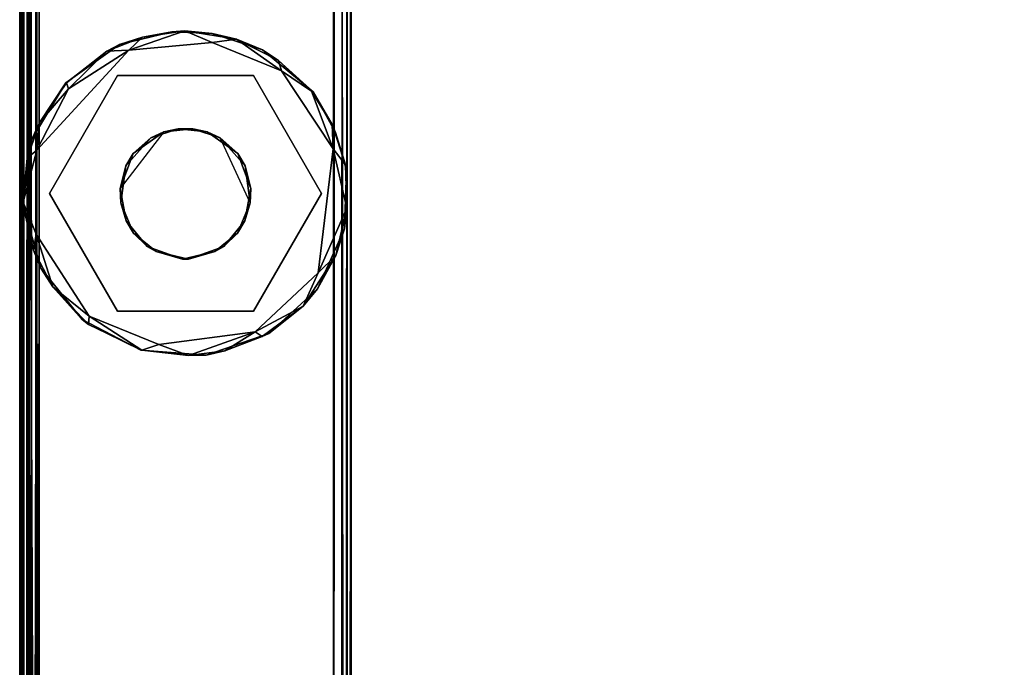
# Model space of a CAD drawing. Extents: x -541 to -307, y -732 to -627.
# Drawn here: x -501 to -498, y -642 to -640 of the extents above; entities that cross this region are included whole.
import ezdxf

# ---------------------------------------------------------------- set-up
doc = ezdxf.new("R2010")
doc.units = 0
doc.header["$LTSCALE"] = 96
doc.header["$MEASUREMENT"] = 0
for name, color, linetype in [('AFUFR-3-GB-EDLM-TV', 7, 'Continuous'), ('AFUFR-3-GBLM-SH', 7, 'Continuous'), ('AFUFR-3-GDCH-FXSL', 7, 'Continuous'), ('AFUFR-3-GDPL-FXBK', 7, 'Continuous'), ('AFUFR-3-TP-EDLM-SH', 7, 'Continuous'), ('AFUFR-3-TPLM-TH', 7, 'Continuous'), ('AFUFR-P', 7, 'Continuous'), ('MAIN_FURN', 7, 'Continuous')]:
    doc.layers.add(name, color=color, linetype=linetype)

# ---------------------------------------------------------------- blocks, each defined once
blk = doc.blocks.new('IN603041UIHW')
at = {"layer": 'AFUFR-3-GB-EDLM-TV', "color": 5, "linetype": 'Continuous'}
for points in [[(0.0033, -12.9691, 0.5388), (0.0138, -12.9938, 0.5211), (0.0115, -1.0175, 0.5242), (0.0026, -1.0484, 0.5407)], [(0.0138, -12.9938, 0.5211), (0.0285, -1.037, 0.508), (0.0115, -1.0175, 0.5242)], [(0.0288, -12.9792, 0.5078), (0.0285, -1.037, 0.508), (0.0138, -12.9938, 0.5211)], [(0.0288, -12.9792, 0.5078), (0.0523, -1.0607, 0.5), (0.0285, -1.037, 0.508)], [(0.9805, -1.0353, 0.5088), (0.9541, -1.0607, 0.5), (0.9556, -12.9545, 0.5), (0.9726, -12.9726, 0.505)], [(0.9897, -12.99, 0.5159), (0.9805, -1.0353, 0.5088), (0.9726, -12.9726, 0.505)], [(0.9897, -12.99, 0.5159), (0.9946, -1.0216, 0.5217), (0.9805, -1.0353, 0.5088)], [(0.9897, -12.99, 0.5159), (1.0052, -12.9673, 0.5407), (1.0051, -1.0477, 0.5402), (0.9946, -1.0216, 0.5217)], [(0.0033, -12.9691, 0.5388), (0.0026, -1.0484, 0.5407), (0, -1.0475, 0.559), (0, -12.9669, 0.559)], [(0, -5.3346, 27.9331), (1.0079, -5.3346, 27.9331), (1.0079, -1.0669, 27.9331), (0, -1.0669, 27.9331)], [(0.0023, -5.3346, 27.9505), (0, -5.3346, 27.9331), (0, -1.0669, 27.9331)], [(0.0057, -1.0669, 27.9605), (0.0023, -5.3346, 27.9505), (0, -1.0669, 27.9331)], [(0.0057, -1.0669, 27.9605), (0.0161, -5.3346, 27.9742), (0.0023, -5.3346, 27.9505)], [(0.0297, -1.0669, 27.9848), (0.0161, -5.3346, 27.9742), (0.0057, -1.0669, 27.9605)], [(0.0297, -1.0669, 27.9848), (0.0464, -5.3346, 27.9921), (0.0161, -5.3346, 27.9742)], [(0.0523, -1.0607, 0.5), (0.0288, -12.9792, 0.5078), (0.0551, -12.9553, 0.5)], [(0.053, -1.0669, 27.9921), (0.0464, -5.3346, 27.9921), (0.0297, -1.0669, 27.9848)], [(0.9549, -5.3346, 27.9921), (0.0464, -5.3346, 27.9921), (0.053, -1.0669, 27.9921), (0.9554, -1.0669, 27.9921)], [(0.0551, -12.9553, 0.5), (0.9556, -12.9545, 0.5), (0.9541, -1.0607, 0.5), (0.0523, -1.0607, 0.5)], [(0.9554, -1.0669, 27.9921), (0.9804, -1.0669, 27.9834), (0.9782, -5.3346, 27.9848), (0.9549, -5.3346, 27.9921)], [(0.9804, -1.0669, 27.9834), (0.9954, -1.0669, 27.9694), (0.9954, -5.3346, 27.9694), (0.9782, -5.3346, 27.9848)], [(0.9954, -1.0669, 27.9694), (1.0055, -1.0669, 27.9505), (1.0047, -5.3346, 27.953), (0.9954, -5.3346, 27.9694)], [(1.0055, -1.0669, 27.9505), (1.0079, -1.0669, 27.9331), (1.0079, -5.3346, 27.9331), (1.0047, -5.3346, 27.953)], [(1.0052, -12.9673, 0.5407), (1.0079, -12.9681, 0.559), (1.0079, -1.0489, 0.559), (1.0051, -1.0477, 0.5402)]]:
    blk.add_3dface(points, dxfattribs=at)
at = {"layer": 'AFUFR-3-GB-EDLM-TV', "color": 5, "linetype": 'Continuous', "invisible_edges": 2}
blk.add_3dface([(0, -12.9669, 0.559), (0, -1.0475, 0.559), (1.0079, -1.0489, 0.559), (1.0079, -12.9681, 0.559)], dxfattribs=at)
at = {"layer": 'AFUFR-3-GBLM-SH', "color": 42, "linetype": 'Continuous'}
for points, invisible_edges in [([(0, -7.0079, 9.4278), (0, -1.0669, 0.559), (0, -6.9467, 9.4359)], 3), ([(0, -7.0079, 9.4278), (0, -12.9488, 0.559), (0, -1.0669, 0.559)], 13), ([(0, -1.0669, 0.559), (0, -6.8897, 9.4595), (0, -6.9467, 9.4359)], 13), ([(0, -1.0669, 0.559), (0, -6.8408, 9.497), (0, -6.8897, 9.4595)], 13), ([(0, -6.8033, 9.5459), (0, -6.8408, 9.497), (0, -1.0669, 0.559)], 14), ([(0, -1.0669, 0.559), (0, -6.7797, 9.6029), (0, -6.8033, 9.5459)], 13), ([(0, -1.0669, 0.559), (0, -6.7716, 9.664), (0, -6.7797, 9.6029)], 13), ([(0, -5.3346, 27.9331), (1.0079, -1.0669, 27.9331), (1.0079, -5.3346, 27.9331)], 1), ([(0, -5.3346, 27.9331), (0, -1.0669, 27.9331), (1.0079, -1.0669, 27.9331)], 12), ([(0, -1.0669, 27.9331), (0, -6.7716, 9.664), (0, -1.0669, 0.559)], 3), ([(0, -1.0669, 27.9331), (0, -6.7797, 9.7252), (0, -6.7716, 9.664)], 13), ([(0, -1.0669, 27.9331), (0, -6.8033, 9.7821), (0, -6.7797, 9.7252)], 13), ([(0, -1.0669, 27.9331), (0, -6.8408, 9.8311), (0, -6.8033, 9.7821)], 13), ([(0, -6.8897, 9.8686), (0, -6.8408, 9.8311), (0, -1.0669, 27.9331)], 14), ([(0, -1.0669, 27.9331), (0, -6.8033, 18.9462), (0, -6.7797, 18.8892)], 13), ([(0, -1.0669, 27.9331), (0, -6.8408, 18.9951), (0, -6.8033, 18.9462)], 13), ([(0, -6.8897, 19.0327), (0, -6.8408, 18.9951), (0, -1.0669, 27.9331)], 14), ([(0, -1.0669, 27.9331), (0, -6.7797, 18.7669), (0, -6.8897, 9.8686)], 15), ([(0, -1.0669, 27.9331), (0, -6.7716, 18.8281), (0, -6.7797, 18.7669)], 13), ([(0, -6.7797, 18.8892), (0, -6.7716, 18.8281), (0, -1.0669, 27.9331)], 14), ([(0, -5.3346, 26.9921), (0, -1.0669, 27.9331), (0, -5.3346, 27.9331)], 1), ([(0, -5.3346, 26.9921), (0, -5.3517, 26.8627), (0, -1.0669, 27.9331)], 14), ([(0, -1.0669, 27.9331), (0, -5.4811, 26.6386), (0, -6.8897, 19.0327)], 15), ([(0, -1.0669, 27.9331), (0, -5.4016, 26.7421), (0, -5.4811, 26.6386)], 13), ([(0, -5.3517, 26.8627), (0, -5.4016, 26.7421), (0, -1.0669, 27.9331)], 14), ([(1.0079, -12.9488, 0.559), (0, -1.0669, 0.559), (0, -12.9488, 0.559)], 1), ([(1.0079, -12.9488, 0.559), (1.0079, -1.0669, 0.559), (0, -1.0669, 0.559)], 12), ([(1.0079, -6.8408, 9.8311), (1.0079, -6.8897, 9.8686), (1.0079, -1.0669, 27.9331)], 14), ([(1.0079, -5.3346, 26.9921), (1.0079, -5.3346, 27.9331), (1.0079, -1.0669, 27.9331)], 12), ([(1.0079, -1.0669, 27.9331), (1.0079, -6.8033, 9.7821), (1.0079, -6.8408, 9.8311)], 13), ([(1.0079, -1.0669, 27.9331), (1.0079, -6.7797, 9.7252), (1.0079, -6.8033, 9.7821)], 13), ([(1.0079, -6.9467, 9.4359), (1.0079, -1.0669, 0.559), (1.0079, -12.9488, 0.559)], 13), ([(1.0079, -6.8897, 9.4595), (1.0079, -1.0669, 0.559), (1.0079, -6.9467, 9.4359)], 3), ([(1.0079, -1.0669, 0.559), (1.0079, -6.7797, 9.7252), (1.0079, -1.0669, 27.9331)], 3), ([(1.0079, -1.0669, 0.559), (1.0079, -6.7716, 9.664), (1.0079, -6.7797, 9.7252)], 13), ([(1.0079, -6.7797, 9.6029), (1.0079, -6.7716, 9.664), (1.0079, -1.0669, 0.559)], 14), ([(1.0079, -1.0669, 0.559), (1.0079, -6.8033, 9.5459), (1.0079, -6.7797, 9.6029)], 13), ([(1.0079, -1.0669, 0.559), (1.0079, -6.8408, 9.497), (1.0079, -6.8033, 9.5459)], 13), ([(1.0079, -6.8897, 9.4595), (1.0079, -6.8408, 9.497), (1.0079, -1.0669, 0.559)], 14), ([(1.0079, -1.0669, 27.9331), (1.0079, -5.3517, 26.8627), (1.0079, -5.3346, 26.9921)], 13), ([(1.0079, -1.0669, 27.9331), (1.0079, -5.4016, 26.7421), (1.0079, -5.3517, 26.8627)], 13), ([(1.0079, -6.8897, 19.0327), (1.0079, -5.4016, 26.7421), (1.0079, -1.0669, 27.9331)], 15), ([(1.0079, -1.0669, 27.9331), (1.0079, -6.8408, 18.9951), (1.0079, -6.8897, 19.0327)], 13), ([(1.0079, -1.0669, 27.9331), (1.0079, -6.8033, 18.9462), (1.0079, -6.8408, 18.9951)], 13), ([(1.0079, -6.7797, 18.8892), (1.0079, -6.8033, 18.9462), (1.0079, -1.0669, 27.9331)], 14), ([(1.0079, -1.0669, 27.9331), (1.0079, -6.7716, 18.8281), (1.0079, -6.7797, 18.8892)], 13), ([(1.0079, -1.0669, 27.9331), (1.0079, -6.7797, 18.7669), (1.0079, -6.7716, 18.8281)], 13), ([(1.0079, -6.8897, 9.8686), (1.0079, -6.7797, 18.7669), (1.0079, -1.0669, 27.9331)], 15)]:
    blk.add_3dface(points, dxfattribs=dict(at, invisible_edges=invisible_edges))
at = {"layer": 'AFUFR-3-GDCH-FXSL', "color": 30, "linetype": 'Continuous'}
for points, invisible_edges in [([(0.6094, -1.8236, 0.5), (0.3236, -2.0758, 0.5), (0.4379, -1.8046, 0.5), (0.5261, -1.7955, 0.5)], 3), ([(0.4379, -1.8046, 0.5), (0.3236, -2.0758, 0.5), (0.3057, -1.9766, 0.5), (0.3452, -1.8704, 0.5)], 1), ([(0.6094, -1.8236, 0.5), (0.6853, -1.9077, 0.5), (0.7007, -2.0203, 0.5), (0.3236, -2.0758, 0.5)], 12), ([(0.7007, -2.0203, 0.5), (0.6616, -2.1133, 0.5), (0.5926, -2.169, 0.5), (0.3236, -2.0758, 0.5)], 12), ([(0.3236, -2.0758, 0.5), (0.5926, -2.169, 0.5), (0.4951, -2.192, 0.5), (0.3879, -2.1536, 0.5)], 1)]:
    blk.add_3dface(points, dxfattribs=dict(at, invisible_edges=invisible_edges))
for points in [[(0.4817, -1.7955, 0.3937), (0.4379, -1.8046, 0.5), (0.3985, -1.8236, 0.3937)], [(0.4817, -1.7955, 0.3937), (0.5261, -1.7955, 0.5), (0.4379, -1.8046, 0.5)], [(0.57, -1.8046, 0.3937), (0.5261, -1.7955, 0.5), (0.4817, -1.7955, 0.3937)], [(0.57, -1.8046, 0.3937), (0.6094, -1.8236, 0.5), (0.5261, -1.7955, 0.5)], [(0.3985, -1.8236, 0.3937), (0.3452, -1.8704, 0.5), (0.3226, -1.9077, 0.3937)], [(0.3985, -1.8236, 0.3937), (0.4379, -1.8046, 0.5), (0.3452, -1.8704, 0.5)], [(0.6627, -1.8704, 0.3937), (0.6094, -1.8236, 0.5), (0.57, -1.8046, 0.3937)], [(0.6627, -1.8704, 0.3937), (0.6853, -1.9077, 0.5), (0.6094, -1.8236, 0.5)], [(0.3226, -1.9077, 0.3937), (0.3452, -1.8704, 0.5), (0.3057, -1.9766, 0.5)], [(0.7021, -1.9766, 0.3937), (0.6853, -1.9077, 0.5), (0.6627, -1.8704, 0.3937)], [(0.3226, -1.9077, 0.3937), (0.3057, -1.9766, 0.5), (0.3071, -2.0203, 0.3937)], [(0.7021, -1.9766, 0.3937), (0.7007, -2.0203, 0.5), (0.6853, -1.9077, 0.5)], [(0.3071, -2.0203, 0.3937), (0.3057, -1.9766, 0.5), (0.3236, -2.0758, 0.5)], [(0.6843, -2.0758, 0.3937), (0.7007, -2.0203, 0.5), (0.7021, -1.9766, 0.3937)], [(0.3071, -2.0203, 0.3937), (0.3236, -2.0758, 0.5), (0.3463, -2.1133, 0.3937)], [(0.6843, -2.0758, 0.3937), (0.6616, -2.1133, 0.5), (0.7007, -2.0203, 0.5)], [(0.3463, -2.1133, 0.3937), (0.3236, -2.0758, 0.5), (0.3879, -2.1536, 0.5)], [(0.62, -2.1536, 0.3937), (0.6616, -2.1133, 0.5), (0.6843, -2.0758, 0.3937)], [(0.3463, -2.1133, 0.3937), (0.3879, -2.1536, 0.5), (0.4153, -2.169, 0.3937)], [(0.62, -2.1536, 0.3937), (0.5926, -2.169, 0.5), (0.6616, -2.1133, 0.5)], [(0.4153, -2.169, 0.3937), (0.3879, -2.1536, 0.5), (0.4951, -2.192, 0.5)], [(0.5128, -2.192, 0.3937), (0.5926, -2.169, 0.5), (0.62, -2.1536, 0.3937)], [(0.4153, -2.169, 0.3937), (0.4951, -2.192, 0.5), (0.5128, -2.192, 0.3937)], [(0.5128, -2.192, 0.3937), (0.4951, -2.192, 0.5), (0.5926, -2.169, 0.5)]]:
    blk.add_3dface(points, dxfattribs=at)
at = {"layer": 'AFUFR-3-GDPL-FXBK', "color": 47, "linetype": 'Continuous'}
for points in [[(0.3036, -1.5391, 0.2677), (0.2646, -1.5602, 0.0248), (0.3736, -1.5169, 0.0275)], [(0.2646, -1.5602, 0.0248), (0.3322, -1.5566, 0), (0.3736, -1.5169, 0.0275)], [(0.3036, -1.5391, 0.2677), (0.3736, -1.5169, 0.0275), (0.4627, -1.5005, 0.2677)], [(0.3736, -1.5169, 0.0275), (0.3322, -1.5566, 0), (0.5015, -1.4984, 0.0194)], [(0.5015, -1.4984, 0.0194), (0.3322, -1.5566, 0), (0.585, -1.5332, 0.0001)], [(0.4627, -1.5005, 0.2677), (0.3736, -1.5169, 0.0275), (0.5015, -1.4984, 0.0194)], [(0.4627, -1.5005, 0.2677), (0.5015, -1.4984, 0.0194), (0.5851, -1.5057, 0.2677)], [(0.5851, -1.5057, 0.2677), (0.5015, -1.4984, 0.0194), (0.659, -1.5234, 0.0211)], [(0.5015, -1.4984, 0.0194), (0.585, -1.5332, 0.0001), (0.659, -1.5234, 0.0211)], [(0.659, -1.5234, 0.0211), (0.585, -1.5332, 0.0001), (0.7958, -1.619, 0)], [(0.659, -1.5234, 0.0211), (0.7376, -1.5553, 0.2677), (0.5851, -1.5057, 0.2677)], [(0.7376, -1.5553, 0.2677), (0.659, -1.5234, 0.0211), (0.787, -1.5881, 0.0355)], [(0.787, -1.5881, 0.0355), (0.659, -1.5234, 0.0211), (0.7958, -1.619, 0)], [(0.1403, -1.6557, 0.2677), (0.1418, -1.6563, 0.0291), (0.2646, -1.5602, 0.0248), (0.3036, -1.5391, 0.2677)], [(0.787, -1.5881, 0.0355), (0.8867, -1.6808, 0.0223), (0.8916, -1.6838, 0.2677), (0.7376, -1.5553, 0.2677)], [(0.1485, -1.6737, 0.0042), (0.0521, -1.8601, 0.0001), (0.3322, -1.5566, 0)], [(0.1418, -1.6563, 0.0291), (0.1485, -1.6737, 0.0042), (0.2646, -1.5602, 0.0248)], [(0.2646, -1.5602, 0.0248), (0.1485, -1.6737, 0.0042), (0.3322, -1.5566, 0)], [(0.787, -1.5881, 0.0355), (0.7958, -1.619, 0), (0.8867, -1.6808, 0.0223)], [(0.0906, -1.9921, 0.2677), (0.2972, -1.6341, 0.2677), (0.2972, -1.6341, 0.3937), (0.0906, -1.9921, 0.3937)], [(0.2972, -1.6341, 0.2677), (0.7106, -1.6341, 0.2677), (0.7106, -1.6341, 0.3937), (0.2972, -1.6341, 0.3937)], [(0.7106, -1.6341, 0.2677), (0.9173, -1.9921, 0.2677), (0.9173, -1.9921, 0.3937), (0.7106, -1.6341, 0.3937)], [(0.8867, -1.6808, 0.0223), (0.7958, -1.619, 0), (0.9529, -1.857, 0)], [(0.1403, -1.6557, 0.2677), (0.0367, -1.8275, 0.2677), (0.0608, -1.7756, 0.0267), (0.1418, -1.6563, 0.0291)], [(0.0608, -1.7756, 0.0267), (0.0521, -1.8601, 0.0001), (0.1485, -1.6737, 0.0042)], [(0.1418, -1.6563, 0.0291), (0.0608, -1.7756, 0.0267), (0.1485, -1.6737, 0.0042)], [(0.8867, -1.6808, 0.0223), (0.95, -1.7828, 0.0265), (0.9601, -1.8064, 0.2677), (0.8916, -1.6838, 0.2677)], [(0.95, -1.7828, 0.0265), (0.8867, -1.6808, 0.0223), (0.9529, -1.857, 0)], [(0.0367, -1.8275, 0.2677), (0.0227, -1.8854, 0.0313), (0.0608, -1.7756, 0.0267)], [(0.0227, -1.8854, 0.0313), (0.0521, -1.8601, 0.0001), (0.0608, -1.7756, 0.0267)], [(0.9601, -1.8064, 0.2677), (0.95, -1.7828, 0.0265), (0.9901, -1.9049, 0.0281), (0.9929, -1.9215, 0.2677)], [(0.95, -1.7828, 0.0265), (0.9529, -1.857, 0), (0.9901, -1.9049, 0.0281)], [(0.0097, -2.0262, 0.2677), (0.0108, -2.0191, 0.0232), (0.0227, -1.8854, 0.0313), (0.0367, -1.8275, 0.2677)], [(0.0227, -1.8854, 0.0313), (0.0108, -2.0191, 0.0232), (0.0521, -1.8601, 0.0001)], [(0.0108, -2.0191, 0.0232), (0.0505, -2.1157, 0.0001), (0.0521, -1.8601, 0.0001)], [(0.9942, -2.0369, 0.015), (0.9529, -1.857, 0), (0.9076, -2.2336, 0.0001)], [(0.9901, -1.9049, 0.0281), (0.9529, -1.857, 0), (0.9942, -2.0369, 0.015)], [(0.9929, -1.9215, 0.2677), (0.9901, -1.9049, 0.0281), (0.9942, -2.0369, 0.015), (0.9876, -2.0994, 0.2677)], [(0.2972, -2.3501, 0.2677), (0.0906, -1.9921, 0.2677), (0.0906, -1.9921, 0.3937), (0.2972, -2.3501, 0.3937)], [(0.9173, -1.9921, 0.2677), (0.7106, -2.3501, 0.2677), (0.7106, -2.3501, 0.3937), (0.9173, -1.9921, 0.3937)], [(0.0097, -2.0262, 0.2677), (0.0417, -2.1641, 0.0267), (0.0108, -2.0191, 0.0232)], [(0.0638, -2.2194, 0.2677), (0.0417, -2.1641, 0.0267), (0.0097, -2.0262, 0.2677)], [(0.0417, -2.1641, 0.0267), (0.0505, -2.1157, 0.0001), (0.0108, -2.0191, 0.0232)], [(0.9606, -2.1804, 0.0245), (0.9942, -2.0369, 0.015), (0.9076, -2.2336, 0.0001)], [(0.9876, -2.0994, 0.2677), (0.9942, -2.0369, 0.015), (0.9606, -2.1804, 0.0245)], [(0.1011, -2.276, 0.0199), (0.0505, -2.1157, 0.0001), (0.0417, -2.1641, 0.0267)], [(0.1011, -2.276, 0.0199), (0.2116, -2.3652, 0.0002), (0.0505, -2.1157, 0.0001)], [(0.9876, -2.0994, 0.2677), (0.9606, -2.1804, 0.0245), (0.9054, -2.2824, 0.2677)], [(0.0638, -2.2194, 0.2677), (0.1011, -2.276, 0.0199), (0.0417, -2.1641, 0.0267)], [(0.9606, -2.1804, 0.0245), (0.8614, -2.3347, 0.0265), (0.9054, -2.2824, 0.2677)], [(0.8614, -2.3347, 0.0265), (0.9606, -2.1804, 0.0245), (0.9076, -2.2336, 0.0001)], [(0.19, -2.3753, 0.2677), (0.1011, -2.276, 0.0199), (0.0638, -2.2194, 0.2677)], [(0.8614, -2.3347, 0.0265), (0.9076, -2.2336, 0.0001), (0.7155, -2.4125)], [(0.1011, -2.276, 0.0199), (0.19, -2.3753, 0.2677), (0.209, -2.3901, 0.0307)], [(0.209, -2.3901, 0.0307), (0.2116, -2.3652, 0.0002), (0.1011, -2.276, 0.0199)], [(0.9054, -2.2824, 0.2677), (0.8614, -2.3347, 0.0265), (0.7574, -2.4178, 0.2677)], [(0.7106, -2.3501, 0.2677), (0.2972, -2.3501, 0.2677), (0.2972, -2.3501, 0.3937), (0.7106, -2.3501, 0.3937)], [(0.8614, -2.3347, 0.0265), (0.7155, -2.4125), (0.7366, -2.4267, 0.0251)], [(0.8614, -2.3347, 0.0265), (0.7366, -2.4267, 0.0251), (0.7574, -2.4178, 0.2677)], [(0.3677, -2.4684, 0.2677), (0.3713, -2.468, 0.0218), (0.209, -2.3901, 0.0307), (0.19, -2.3753, 0.2677)], [(0.209, -2.3901, 0.0307), (0.3713, -2.468, 0.0218), (0.2116, -2.3652, 0.0002)], [(0.3713, -2.468, 0.0218), (0.4229, -2.451, 0.0001), (0.2116, -2.3652, 0.0002)], [(0.5132, -2.4844, 0.0185), (0.7155, -2.4125), (0.4229, -2.451, 0.0001)], [(0.623, -2.4705, 0.0283), (0.7155, -2.4125), (0.5132, -2.4844, 0.0185)], [(0.7574, -2.4178, 0.2677), (0.7366, -2.4267, 0.0251), (0.623, -2.4705, 0.0283), (0.5671, -2.4835, 0.2677)], [(0.7366, -2.4267, 0.0251), (0.7155, -2.4125), (0.623, -2.4705, 0.0283)], [(0.5132, -2.4844, 0.0185), (0.4229, -2.451, 0.0001), (0.3713, -2.468, 0.0218)], [(0.3677, -2.4684, 0.2677), (0.5671, -2.4835, 0.2677), (0.5132, -2.4844, 0.0185), (0.3713, -2.468, 0.0218)], [(0.5671, -2.4835, 0.2677), (0.623, -2.4705, 0.0283), (0.5132, -2.4844, 0.0185)]]:
    blk.add_3dface(points, dxfattribs=at)
for points, invisible_edges in [([(0.4627, -1.5005, 0.2677), (0.5851, -1.5057, 0.2677), (0.2972, -1.6341, 0.2677), (0.3036, -1.5391, 0.2677)], 6), ([(0.2972, -1.6341, 0.2677), (0.5851, -1.5057, 0.2677), (0.7376, -1.5553, 0.2677), (0.7106, -1.6341, 0.2677)], 5), ([(0.0521, -1.8601, 0.0001), (0.7958, -1.619, 0), (0.585, -1.5332, 0.0001), (0.3322, -1.5566, 0)], 1), ([(0.2972, -1.6341, 0.2677), (0.0906, -1.9921, 0.2677), (0.1403, -1.6557, 0.2677), (0.3036, -1.5391, 0.2677)], 10), ([(0.7106, -1.6341, 0.2677), (0.7376, -1.5553, 0.2677), (0.8916, -1.6838, 0.2677), (0.9173, -1.9921, 0.2677)], 5), ([(0.2116, -2.3652, 0.0002), (0.7958, -1.619, 0), (0.0521, -1.8601, 0.0001), (0.0505, -2.1157, 0.0001)], 3), ([(0.2972, -1.6341, 0.3937), (0.3226, -1.9077, 0.3937), (0.3071, -2.0203, 0.3937), (0.0906, -1.9921, 0.3937)], 5), ([(0.7958, -1.619, 0), (0.2116, -2.3652, 0.0002), (0.4229, -2.451, 0.0001)], 13), ([(0.7106, -1.6341, 0.3937), (0.4817, -1.7955, 0.3937), (0.3985, -1.8236, 0.3937), (0.2972, -1.6341, 0.3937)], 5), ([(0.3985, -1.8236, 0.3937), (0.3226, -1.9077, 0.3937), (0.2972, -1.6341, 0.3937)], 14), ([(0.7958, -1.619, 0), (0.4229, -2.451, 0.0001), (0.7155, -2.4125), (0.9076, -2.2336, 0.0001)], 9), ([(0.7106, -1.6341, 0.3937), (0.57, -1.8046, 0.3937), (0.4817, -1.7955, 0.3937)], 13), ([(0.7106, -1.6341, 0.3937), (0.9173, -1.9921, 0.3937), (0.6627, -1.8704, 0.3937), (0.57, -1.8046, 0.3937)], 10), ([(0.7958, -1.619, 0), (0.9076, -2.2336, 0.0001), (0.9529, -1.857, 0)], 1), ([(0.1403, -1.6557, 0.2677), (0.0906, -1.9921, 0.2677), (0.0097, -2.0262, 0.2677), (0.0367, -1.8275, 0.2677)], 3), ([(0.8916, -1.6838, 0.2677), (0.9601, -1.8064, 0.2677), (0.9929, -1.9215, 0.2677), (0.9173, -1.9921, 0.2677)], 12), ([(0.7021, -1.9766, 0.3937), (0.6627, -1.8704, 0.3937), (0.9173, -1.9921, 0.3937)], 14), ([(0.9929, -1.9215, 0.2677), (0.9876, -2.0994, 0.2677), (0.9173, -1.9921, 0.2677)], 14), ([(0.2972, -2.3501, 0.2677), (0.0638, -2.2194, 0.2677), (0.0097, -2.0262, 0.2677), (0.0906, -1.9921, 0.2677)], 5), ([(0.0906, -1.9921, 0.3937), (0.3463, -2.1133, 0.3937), (0.4153, -2.169, 0.3937), (0.2972, -2.3501, 0.3937)], 5), ([(0.3071, -2.0203, 0.3937), (0.3463, -2.1133, 0.3937), (0.0906, -1.9921, 0.3937)], 14), ([(0.7106, -2.3501, 0.3937), (0.6843, -2.0758, 0.3937), (0.7021, -1.9766, 0.3937), (0.9173, -1.9921, 0.3937)], 5), ([(0.9173, -1.9921, 0.2677), (0.9876, -2.0994, 0.2677), (0.9054, -2.2824, 0.2677), (0.7106, -2.3501, 0.2677)], 5), ([(0.62, -2.1536, 0.3937), (0.6843, -2.0758, 0.3937), (0.7106, -2.3501, 0.3937)], 14), ([(0.5128, -2.192, 0.3937), (0.62, -2.1536, 0.3937), (0.7106, -2.3501, 0.3937)], 14), ([(0.7106, -2.3501, 0.3937), (0.2972, -2.3501, 0.3937), (0.4153, -2.169, 0.3937), (0.5128, -2.192, 0.3937)], 10), ([(0.0638, -2.2194, 0.2677), (0.2972, -2.3501, 0.2677), (0.3677, -2.4684, 0.2677), (0.19, -2.3753, 0.2677)], 3), ([(0.9054, -2.2824, 0.2677), (0.7574, -2.4178, 0.2677), (0.5671, -2.4835, 0.2677), (0.7106, -2.3501, 0.2677)], 12), ([(0.2972, -2.3501, 0.2677), (0.7106, -2.3501, 0.2677), (0.5671, -2.4835, 0.2677), (0.3677, -2.4684, 0.2677)], 10)]:
    blk.add_3dface(points, dxfattribs=dict(at, invisible_edges=invisible_edges))
at = {"layer": 'AFUFR-3-TP-EDLM-SH', "color": 5, "linetype": 'Continuous'}
for points in [[(0, -29.8682, 28.0466), (0.0093, -29.8945, 28.0187), (0.0069, -1.0379, 28.0228), (0, -1.0602, 28.0443)], [(0, -1.0611, 28.9471), (0.005, -1.0431, 28.9648), (0.0087, -29.8938, 28.9726), (0, -29.8688, 28.9471)], [(0.0087, -29.8938, 28.9726), (0.005, -1.0431, 28.9648), (0.0125, -1.0305, 28.9773)], [(0.0093, -29.8945, 28.0187), (0.0223, -1.0212, 28.0049), (0.0069, -1.0379, 28.0228)], [(0.0271, -29.9108, 28.9911), (0.0087, -29.8938, 28.9726), (0.0125, -1.0305, 28.9773), (0.0233, -1.0179, 28.9879)], [(0.0241, -29.9116, 28.0037), (0.0223, -1.0212, 28.0049), (0.0093, -29.8945, 28.0187)], [(0.0241, -29.9116, 28.0037), (0.0354, -29.8858, 27.9971), (0.0352, -1.0431, 27.9971), (0.0223, -1.0212, 28.0049)], [(0.0271, -29.9108, 28.9911), (0.0233, -1.0179, 28.9879), (0.0353, -1.0432, 28.995)], [(0.0591, -29.8795, 29), (0.0271, -29.9108, 28.9911), (0.0353, -1.0432, 28.995), (0.0489, -1.0562, 28.9991)], [(0.0352, -1.0431, 27.9971), (0.0489, -29.8729, 27.993), (0.0591, -1.0431, 27.9971)], [(0.0354, -29.8858, 27.9971), (0.0489, -29.8729, 27.993), (0.0352, -1.0431, 27.9971)], [(0.0591, -29.8817, 27.9921), (0.0591, -1.0431, 27.9971), (0.0489, -29.8729, 27.993)], [(0.0489, -1.0562, 28.9991), (0.0591, -1.0473, 29), (0.0591, -29.8795, 29)], [(0, -29.8682, 28.0466), (0, -1.0602, 28.0443), (0, -1.0611, 28.9471), (0, -29.8688, 28.9471)]]:
    blk.add_3dface(points, dxfattribs=at)
at = {"layer": 'AFUFR-3-TP-EDLM-SH', "color": 5, "linetype": 'Continuous', "invisible_edges": 5}
blk.add_3dface([(0.0591, -1.0473, 29), (0.0591, -1.0431, 27.9971), (0.0591, -29.8817, 27.9921), (0.0591, -29.8795, 29)], dxfattribs=at)
at = {"layer": 'AFUFR-3-TPLM-TH', "color": 42, "linetype": 'Continuous'}
for points, invisible_edges in [([(0.0591, -29.8622, 29), (58.874, -1.0669, 29), (58.874, -29.8622, 29)], 1), ([(0.0591, -29.8622, 29), (0.0591, -1.0669, 29), (58.874, -1.0669, 29)], 12), ([(58.874, -29.8622, 27.9921), (0.0591, -1.0669, 27.9921), (0.0591, -29.8622, 27.9921)], 1), ([(58.874, -29.8622, 27.9921), (58.874, -1.0669, 27.9921), (0.0591, -1.0669, 27.9921)], 12), ([(0.0591, -29.8622, 27.9921), (0.0591, -1.0669, 29), (0.0591, -29.8622, 29)], 1), ([(0.0591, -29.8622, 27.9921), (0.0591, -1.0669, 27.9921), (0.0591, -1.0669, 29)], 12)]:
    blk.add_3dface(points, dxfattribs=dict(at, invisible_edges=invisible_edges))
at = {"layer": 'AFUFR-P', "color": 1, "linetype": 'Continuous'}
for p, q in [((0.005, -1.0431), (0.0087, -29.8938)), ((0.0093, -29.8945), (0.0069, -1.0379)), ((0.0125, -1.0305), (0.0087, -29.8938)), ((0.0138, -12.9938), (0.0115, -1.0175)), ((0.0241, -29.9116), (0.0223, -1.0212)), ((0.0233, -1.0179), (0.0271, -29.9108)), ((0.0271, -29.9108), (0.0353, -1.0432)), ((0.0285, -1.037), (0.0288, -12.9792)), ((0.0354, -29.8858), (0.0352, -1.0431)), ((0.0591, -1.0473), (0.0591, -29.8795)), ((0.9805, -1.0353), (0.9726, -12.9726)), ((0.9897, -12.99), (0.9805, -1.0353)), ((0.9897, -12.99), (0.9946, -1.0216)), ((0, -29.8682), (0, -1.0602)), ((0, -1.0611), (0, -29.8682)), ((0, -1.0611), (0, -29.8688)), ((0, -1.0669), (0, -5.3346)), ((0, -5.3346), (0, -1.0669)), ((0.0023, -5.3346), (0.0057, -1.0669)), ((0.0033, -12.9691), (0.0026, -1.0484)), ((0.0161, -5.3346), (0.0057, -1.0669)), ((0.0161, -5.3346), (0.0297, -1.0669)), ((0.0464, -5.3346), (0.0297, -1.0669)), ((0.0464, -5.3346), (0.053, -1.0669)), ((0.0489, -29.8729), (0.0591, -1.0497)), ((0.0489, -1.0562), (0.0591, -29.8795)), ((0.0523, -1.0607), (0.0551, -12.9553)), ((0.0591, -29.8674), (0.0591, -1.0497)), ((0.0591, -29.8622), (0.0591, -1.0497)), ((0.0591, -1.0669), (0.0591, -29.8622)), ((0.9541, -1.0607), (0.9556, -12.9545)), ((0.9549, -5.3346), (0.9554, -1.0669)), ((0.9782, -5.3346), (0.9804, -1.0669)), ((0.9954, -5.3346), (0.9954, -1.0669)), ((1.0047, -5.3346), (1.0055, -1.0669)), ((1.0052, -12.9673), (1.0051, -1.0477)), ((1.0079, -1.0669), (1.0079, -5.3346)), ((1.0079, -5.3346), (1.0079, -1.0669)), ((0.2646, -1.5602), (0.3736, -1.5169)), ((0.3036, -1.5391), (0.4627, -1.5005)), ((0.3036, -1.5391), (0.3736, -1.5169)), ((0.3322, -1.5566), (0.5015, -1.4984)), ((0.3322, -1.5566), (0.3736, -1.5169)), ((0.3736, -1.5169), (0.5015, -1.4984)), ((0.4627, -1.5005), (0.3736, -1.5169)), ((0.4627, -1.5005), (0.5015, -1.4984)), ((0.5851, -1.5057), (0.4627, -1.5005)), ((0.585, -1.5332), (0.5015, -1.4984)), ((0.659, -1.5234), (0.5015, -1.4984)), ((0.5851, -1.5057), (0.5015, -1.4984)), ((0.585, -1.5332), (0.659, -1.5234)), ((0.5851, -1.5057), (0.7376, -1.5553)), ((0.5851, -1.5057), (0.659, -1.5234)), ((0.7958, -1.619), (0.659, -1.5234)), ((0.659, -1.5234), (0.787, -1.5881)), ((0.659, -1.5234), (0.7376, -1.5553)), ((0.1403, -1.6557), (0.3036, -1.5391)), ((0.2646, -1.5602), (0.3036, -1.5391)), ((0.585, -1.5332), (0.3322, -1.5566)), ((0.585, -1.5332), (0.7958, -1.619)), ((0.7376, -1.5553), (0.8916, -1.6838)), ((0.787, -1.5881), (0.7376, -1.5553)), ((0.1403, -1.6557), (0.2646, -1.5602)), ((0.1418, -1.6563), (0.2646, -1.5602)), ((0.1485, -1.6737), (0.3322, -1.5566)), ((0.1485, -1.6737), (0.2646, -1.5602)), ((0.3322, -1.5566), (0.2646, -1.5602)), ((0.7958, -1.619), (0.787, -1.5881)), ((0.787, -1.5881), (0.8867, -1.6808)), ((0.787, -1.5881), (0.8916, -1.6838)), ((0.0906, -1.9921), (0.2972, -1.6341)), ((0.2972, -1.6341), (0.7106, -1.6341)), ((0.9173, -1.9921), (0.7106, -1.6341)), ((0.9529, -1.857), (0.7958, -1.619)), ((0.7958, -1.619), (0.8867, -1.6808)), ((0.0367, -1.8275), (0.1403, -1.6557)), ((0.1485, -1.6737), (0.0521, -1.8601)), ((0.0608, -1.7756), (0.1403, -1.6557)), ((0.0608, -1.7756), (0.1418, -1.6563)), ((0.1485, -1.6737), (0.0608, -1.7756)), ((0.1403, -1.6557), (0.1418, -1.6563)), ((0.1485, -1.6737), (0.1418, -1.6563)), ((0.9529, -1.857), (0.8867, -1.6808)), ((0.8867, -1.6808), (0.95, -1.7828)), ((0.8867, -1.6808), (0.8916, -1.6838)), ((0.8916, -1.6838), (0.9601, -1.8064)), ((0.8916, -1.6838), (0.95, -1.7828)), ((0.0227, -1.8854), (0.0608, -1.7756)), ((0.0367, -1.8275), (0.0608, -1.7756)), ((0.0521, -1.8601), (0.0608, -1.7756)), ((0.4817, -1.7955), (0.3985, -1.8236)), ((0.4817, -1.7955), (0.3985, -1.8236)), ((0.5261, -1.7955), (0.4379, -1.8046)), ((0.4379, -1.8046), (0.4817, -1.7955)), ((0.57, -1.8046), (0.4817, -1.7955)), ((0.5261, -1.7955), (0.4817, -1.7955)), ((0.57, -1.8046), (0.4817, -1.7955)), ((0.6094, -1.8236), (0.5261, -1.7955)), ((0.5261, -1.7955), (0.57, -1.8046)), ((0.9529, -1.857), (0.95, -1.7828)), ((0.95, -1.7828), (0.9901, -1.9049)), ((0.9601, -1.8064), (0.95, -1.7828)), ((0.4379, -1.8046), (0.3057, -1.9766)), ((0.3985, -1.8236), (0.3226, -1.9077)), ((0.3985, -1.8236), (0.3226, -1.9077)), ((0.4379, -1.8046), (0.3452, -1.8704)), ((0.3452, -1.8704), (0.3985, -1.8236)), ((0.4379, -1.8046), (0.3985, -1.8236)), ((0.6627, -1.8704), (0.57, -1.8046)), ((0.6094, -1.8236), (0.57, -1.8046)), ((0.6627, -1.8704), (0.57, -1.8046)), ((0.6853, -1.9077), (0.6094, -1.8236)), ((0.7007, -2.0203), (0.6094, -1.8236)), ((0.6094, -1.8236), (0.6627, -1.8704)), ((0.9601, -1.8064), (0.9929, -1.9215)), ((0.9601, -1.8064), (0.9901, -1.9049)), ((0.0097, -2.0262), (0.0367, -1.8275)), ((0.0227, -1.8854), (0.0367, -1.8275)), ((0.0521, -1.8601), (0.0108, -2.0191)), ((0.0521, -1.8601), (0.0227, -1.8854)), ((0.0505, -2.1157), (0.0521, -1.8601)), ((0.3452, -1.8704), (0.3057, -1.9766)), ((0.3452, -1.8704), (0.3226, -1.9077)), ((0.6627, -1.8704), (0.7021, -1.9766)), ((0.6853, -1.9077), (0.6627, -1.8704)), ((0.6627, -1.8704), (0.7021, -1.9766)), ((0.9529, -1.857), (0.9076, -2.2336)), ((0.9529, -1.857), (0.9942, -2.0369)), ((0.9529, -1.857), (0.9901, -1.9049)), ((0.0097, -2.0262), (0.0227, -1.8854)), ((0.0108, -2.0191), (0.0227, -1.8854)), ((0.3057, -1.9766), (0.3226, -1.9077)), ((0.3226, -1.9077), (0.3071, -2.0203)), ((0.3226, -1.9077), (0.3071, -2.0203)), ((0.7007, -2.0203), (0.6853, -1.9077)), ((0.6853, -1.9077), (0.7021, -1.9766)), ((0.9901, -1.9049), (0.9942, -2.0369)), ((0.9929, -1.9215), (0.9901, -1.9049)), ((0.9929, -1.9215), (0.9876, -2.0994)), ((0.9929, -1.9215), (0.9942, -2.0369)), ((0.2972, -2.3501), (0.0906, -1.9921)), ((0.3057, -1.9766), (0.3236, -2.0758)), ((0.3057, -1.9766), (0.3071, -2.0203)), ((0.6843, -2.0758), (0.7021, -1.9766)), ((0.6843, -2.0758), (0.7021, -1.9766)), ((0.7007, -2.0203), (0.7021, -1.9766)), ((0.7106, -2.3501), (0.9173, -1.9921)), ((0.0097, -2.0262), (0.0108, -2.0191)), ((0.0638, -2.2194), (0.0097, -2.0262)), ((0.0417, -2.1641), (0.0097, -2.0262)), ((0.0505, -2.1157), (0.0108, -2.0191)), ((0.0417, -2.1641), (0.0108, -2.0191)), ((0.3071, -2.0203), (0.3463, -2.1133)), ((0.3236, -2.0758), (0.3071, -2.0203)), ((0.3071, -2.0203), (0.3463, -2.1133)), ((0.6616, -2.1133), (0.7007, -2.0203)), ((0.7007, -2.0203), (0.6843, -2.0758)), ((0.9076, -2.2336), (0.9942, -2.0369)), ((0.9942, -2.0369), (0.9606, -2.1804)), ((0.9942, -2.0369), (0.9876, -2.0994)), ((0.3236, -2.0758), (0.3879, -2.1536)), ((0.3236, -2.0758), (0.3463, -2.1133)), ((0.62, -2.1536), (0.6843, -2.0758)), ((0.62, -2.1536), (0.6843, -2.0758)), ((0.6616, -2.1133), (0.6843, -2.0758)), ((0.0505, -2.1157), (0.0417, -2.1641)), ((0.2116, -2.3652), (0.0505, -2.1157)), ((0.0505, -2.1157), (0.1011, -2.276)), ((0.3463, -2.1133), (0.4153, -2.169)), ((0.3879, -2.1536), (0.3463, -2.1133)), ((0.3463, -2.1133), (0.4153, -2.169)), ((0.5926, -2.169), (0.6616, -2.1133)), ((0.62, -2.1536), (0.6616, -2.1133)), ((0.9876, -2.0994), (0.9054, -2.2824)), ((0.9876, -2.0994), (0.9606, -2.1804)), ((0.3879, -2.1536), (0.4951, -2.192)), ((0.3879, -2.1536), (0.4153, -2.169)), ((0.62, -2.1536), (0.5128, -2.192)), ((0.62, -2.1536), (0.5128, -2.192)), ((0.5926, -2.169), (0.62, -2.1536)), ((0.1011, -2.276), (0.0417, -2.1641)), ((0.0638, -2.2194), (0.0417, -2.1641)), ((0.4153, -2.169), (0.5128, -2.192)), ((0.4951, -2.192), (0.4153, -2.169)), ((0.4153, -2.169), (0.5128, -2.192)), ((0.5926, -2.169), (0.4951, -2.192)), ((0.5926, -2.169), (0.5128, -2.192)), ((0.9606, -2.1804), (0.8614, -2.3347)), ((0.9606, -2.1804), (0.9054, -2.2824)), ((0.9076, -2.2336), (0.9606, -2.1804)), ((0.4951, -2.192), (0.5128, -2.192)), ((0.19, -2.3753), (0.0638, -2.2194)), ((0.1011, -2.276), (0.0638, -2.2194)), ((0.7155, -2.4125), (0.9076, -2.2336)), ((0.9076, -2.2336), (0.8614, -2.3347)), ((0.2116, -2.3652), (0.1011, -2.276)), ((0.209, -2.3901), (0.1011, -2.276)), ((0.19, -2.3753), (0.1011, -2.276)), ((0.9054, -2.2824), (0.7574, -2.4178)), ((0.9054, -2.2824), (0.8614, -2.3347)), ((0.7106, -2.3501), (0.2972, -2.3501)), ((0.7155, -2.4125), (0.8614, -2.3347)), ((0.8614, -2.3347), (0.7366, -2.4267)), ((0.8614, -2.3347), (0.7574, -2.4178)), ((0.3677, -2.4684), (0.19, -2.3753)), ((0.209, -2.3901), (0.19, -2.3753)), ((0.2116, -2.3652), (0.209, -2.3901)), ((0.3713, -2.468), (0.209, -2.3901)), ((0.3677, -2.4684), (0.209, -2.3901)), ((0.2116, -2.3652), (0.4229, -2.451)), ((0.2116, -2.3652), (0.3713, -2.468)), ((0.4229, -2.451), (0.7155, -2.4125)), ((0.7155, -2.4125), (0.5132, -2.4844)), ((0.7574, -2.4178), (0.5671, -2.4835)), ((0.7155, -2.4125), (0.623, -2.4705)), ((0.7155, -2.4125), (0.7366, -2.4267)), ((0.7574, -2.4178), (0.7366, -2.4267)), ((0.4229, -2.451), (0.3713, -2.468)), ((0.4229, -2.451), (0.5132, -2.4844)), ((0.7366, -2.4267), (0.623, -2.4705)), ((0.3677, -2.4684), (0.3713, -2.468)), ((0.5671, -2.4835), (0.3677, -2.4684)), ((0.5132, -2.4844), (0.3677, -2.4684)), ((0.5132, -2.4844), (0.3713, -2.468)), ((0.623, -2.4705), (0.5132, -2.4844)), ((0.5671, -2.4835), (0.5132, -2.4844)), ((0.623, -2.4705), (0.5671, -2.4835))]:
    blk.add_line(p, q, dxfattribs=at)

msp = doc.modelspace()

# ---------------------------------------------------------------- block references
at = {"layer": 'MAIN_FURN', "color": 92, "linetype": 'Continuous'}
msp.add_blockref('IN603041UIHW', (-501.01669, -638.39513), dxfattribs=at)

doc.saveas('drawing.dxf')
